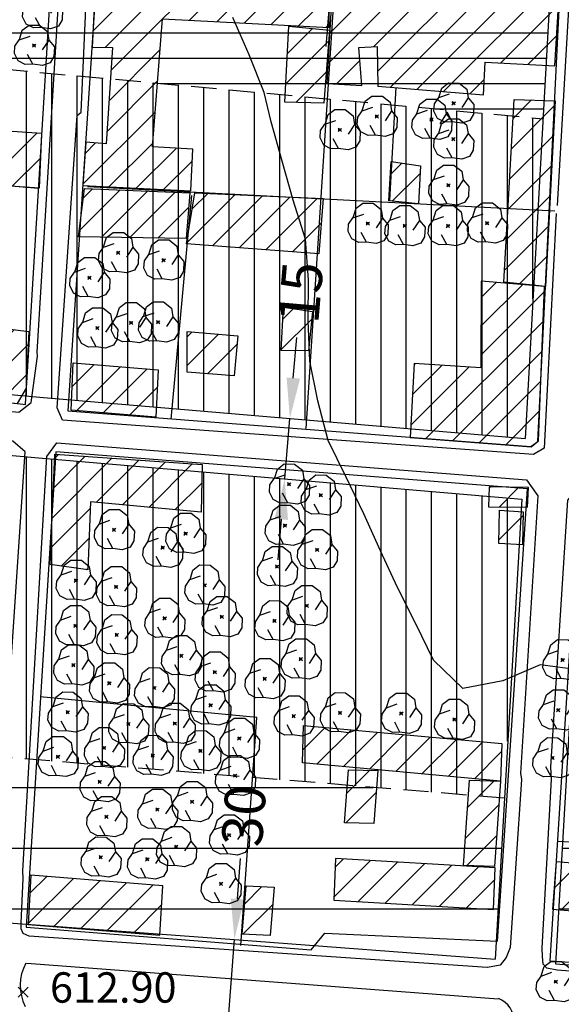
# Model space of a CAD drawing. Extents: x 332275 to 339550, y 6674350 to 6678650.
# Drawn here: x 335198 to 335332, y 6676191 to 6676434 of the extents above; entities that cross this region are included whole.
import ezdxf

# ---------------------------------------------------------------- set-up
doc = ezdxf.new("R2010")
doc.units = 0
doc.header["$LTSCALE"] = 25
doc.header["$MEASUREMENT"] = 0
doc.header["$PDMODE"] = 3
doc.linetypes.add('HIDDEN', pattern=[0.375, 0.25, -0.125])
doc.layers.get('0').update_dxf_attribs({"linetype": 'CONTINUOUS'})
doc.layers.get('DEFPOINTS').update_dxf_attribs({"linetype": 'CONTINUOUS'})
for name, color, linetype in [('ACHURADO-DE-CONSTRUCCIONES', 7, 'CONTINUOUS'), ('ARBOLITOS', 7, 'CONTINUOUS'), ('CAMINOS', 7, 'CONTINUOUS'), ('CERCOS', 7, 'CONTINUOUS'), ('CONSTRUCCIONES', 6, 'CONTINUOUS'), ('COTAS', 7, 'CONTINUOUS'), ('CURVAS-SECUNDARIAS', 8, 'CONTINUOUS'), ('DIMENS', 10, 'CONTINUOUS'), ('LIM-ZONAS', 4, 'HIDDEN'), ('MANZANA-O-LIMITE-EDIFICACION', 7, 'CONTINUOUS'), ('VIA-COLECTORA', 1, 'CONTINUOUS'), ('VIA-SERVICIO', 1, 'CONTINUOUS'), ('Z-E1', 3, 'CONTINUOUS'), ('Z-E3', 3, 'CONTINUOUS'), ('Z-V1', 3, 'CONTINUOUS')]:
    doc.layers.add(name, color=color, linetype=linetype)
doc.styles.add('FINA', font='ARIAL.TTF')
doc.dimstyles.new('DIMENS', dxfattribs={"dimtxt": 10, "dimasz": 10, "dimexe": 0.18, "dimexo": 0.0625, "dimgap": 3.5, "dimtad": 0, "dimdec": 1, "dimzin": 12, "dimdsep": 46, "dimtxsty": 'FINA', "dimcen": 0.09, "dimse1": 1, "dimse2": 1, "dimclrd": 10, "dimclrt": 7, "dimadec": 0, "dimazin": 0, "dimtfac": 1, "dimtdec": 1, "dimtmove": 0, "dimatfit": 0, "dimfxl": 0, "dimtolj": 1, "dimtzin": 12, "dimarcsym": 0})

# ---------------------------------------------------------------- blocks, each defined once
blk = doc.blocks.new('COD009', base_point=(334745.117757, 6675405.652478))
at = {"layer": 'ARBOLITOS'}
for p, q in [((334744.690358, 6675405.240445), (334745.532437, 6675406.001743)), ((334744.717471, 6675406.051954), (334745.476689, 6675405.226768))]:
    blk.add_line(p, q, dxfattribs=at)
for points in [[(334741.480889, 6675407.084431), (334742.191932, 6675409.396974), (334743.863234, 6675410.65193), (334746.44882, 6675410.631763), (334748.368221, 6675409.133847), (334748.716269, 6675406.987797), (334747.129443, 6675404.592377)], [(334744.777119, 6675401.032653), (334742.915205, 6675400.943448), (334741.153564, 6675401.85274), (334740.235406, 6675403.685897), (334740.36558, 6675405.454573), (334741.430993, 6675407.039175), (334744.091046, 6675407.964665)], [(334748.716269, 6675406.987797), (334750.113632, 6675405.311345), (334750.008142, 6675402.918427), (334749.076357, 6675401.381288), (334747.139444, 6675400.707888), (334744.777119, 6675401.032653), (334743.47335, 6675403.440458)]]:
    blk.add_lwpolyline(points, dxfattribs=at)
blk.add_lwpolyline([(334745.242966, 6675405.443796), (334744.875687, 6675405.427102), (334744.858992, 6675405.877853), (334745.226386, 6675405.89146)], close=True, dxfattribs=at)
blk = doc.blocks.new('COD010', base_point=(335492.54941, 6677330.339973))
at = {"layer": 'COTAS'}
for p, q in [((335491.301497, 6677329.087887), (335493.801497, 6677331.587887)), ((335491.301497, 6677331.587887), (335493.801497, 6677329.087887))]:
    blk.add_line(p, q, dxfattribs=at)
blk = doc.blocks.new('*X337')
at = {"layer": 'ACHURADO-DE-CONSTRUCCIONES'}
for points in [[(335213.047369, 6676382.394102), (335223.107613, 6676392.454345)], [(335214.036678, 6676390.454526), (335216.312783, 6676392.73063)], [(335218.547626, 6676380.823245), (335229.902442, 6676392.17806)], [(335225.49659, 6676380.701094), (335236.697271, 6676391.901774)], [(335232.445554, 6676380.578943), (335240.061192, 6676388.19458)]]:
    blk.add_lwpolyline(points, dxfattribs=at)
blk = doc.blocks.new('*X336')
at = {"layer": 'ACHURADO-DE-CONSTRUCCIONES'}
for points in [[(335239.662281, 6676356.189461), (335240.862312, 6676357.389492)], [(335239.665304, 6676349.12137), (335247.395831, 6676356.851896)], [(335244.715713, 6676347.100664), (335251.956672, 6676354.341623)]]:
    blk.add_lwpolyline(points, dxfattribs=at)
blk = doc.blocks.new('*X335')
at = {"layer": 'ACHURADO-DE-CONSTRUCCIONES'}
for points in [[(335289.819378, 6676396.27287), (335292.634733, 6676399.088226)], [(335290.27847, 6676389.660848), (335297.128725, 6676396.511102)]]:
    blk.add_lwpolyline(points, dxfattribs=at)
blk = doc.blocks.new('*X334')
at = {"layer": 'ACHURADO-DE-CONSTRUCCIONES'}
for points in [[(335319.66573, 6676402.629886), (335330.435258, 6676413.399413)], [(335320.091098, 6676410.126367), (335324.650087, 6676414.685356)], [(335319.240363, 6676395.133404), (335330.039229, 6676405.932269)], [(335318.814996, 6676387.636923), (335329.643199, 6676398.465125)], [(335318.389629, 6676380.140442), (335329.247169, 6676390.997981)], [(335317.964262, 6676372.643961), (335328.851139, 6676383.530837)], [(335321.678781, 6676369.287365), (335328.455109, 6676376.063693)]]:
    blk.add_lwpolyline(points, dxfattribs=at)
blk = doc.blocks.new('*X333')
at = {"layer": 'ACHURADO-DE-CONSTRUCCIONES'}
for points in [[(335239.568585, 6676379.383407), (335251.512707, 6676391.327529)], [(335240.936452, 6676387.822388), (335244.735962, 6676391.621899)], [(335245.927388, 6676378.671096), (335258.289452, 6676391.033159)], [(335252.49648, 6676378.169073), (335265.066197, 6676390.738789)], [(335259.065572, 6676377.66705), (335271.842941, 6676390.444419)], [(335265.634663, 6676377.165027), (335272.760028, 6676384.290391)]]:
    blk.add_lwpolyline(points, dxfattribs=at)
blk = doc.blocks.new('*X332')
at = {"layer": 'ACHURADO-DE-CONSTRUCCIONES'}
for points in [[(335263.274785, 6676360.547271), (335265.908729, 6676363.181215)], [(335262.892635, 6676353.094007), (335270.406393, 6676360.607765)]]:
    blk.add_lwpolyline(points, dxfattribs=at)
blk = doc.blocks.new('*X331')
at = {"layer": 'ACHURADO-DE-CONSTRUCCIONES'}
for points in [[(335312.165434, 6676358.811302), (335322.467818, 6676369.113686)], [(335312.211818, 6676365.928801), (335315.936938, 6676369.65392)], [(335312.11905, 6676351.693804), (335327.825235, 6676367.399988)], [(335298.583952, 6676331.087593), (335327.529794, 6676360.033433)], [(335305.147794, 6676330.58032), (335327.234353, 6676352.666877)], [(335295.231207, 6676341.877076), (335302.531317, 6676349.177186)], [(335295.633411, 6676349.350394), (335295.897574, 6676349.614557)], [(335294.829003, 6676334.403758), (335309.16506, 6676348.739814)], [(335311.711636, 6676330.073047), (335326.938911, 6676345.300321)], [(335318.275477, 6676329.565774), (335326.64347, 6676337.933766)]]:
    blk.add_lwpolyline(points, dxfattribs=at)
blk = doc.blocks.new('*X330')
at = {"layer": 'ACHURADO-DE-CONSTRUCCIONES'}
for points in [[(335264.362548, 6676426.042656), (335270.617808, 6676432.297916)], [(335263.977063, 6676418.586057), (335274.557237, 6676429.166231)], [(335266.498787, 6676414.036666), (335273.973099, 6676421.510978)]]:
    blk.add_lwpolyline(points, dxfattribs=at)
blk = doc.blocks.new('*X329')
at = {"layer": 'ACHURADO-DE-CONSTRUCCIONES'}
for points in [[(335216.791265, 6676439.133973), (335229.108748, 6676451.451454)], [(335217.17675, 6676446.590572), (335222.611599, 6676452.025421)], [(335216.405781, 6676431.677374), (335235.605896, 6676450.877488)], [(335219.439798, 6676427.640277), (335242.103045, 6676450.303522)], [(335220.838439, 6676421.967803), (335248.600193, 6676449.729555)], [(335240.277741, 6676434.33599), (335255.097341, 6676449.155589)], [(335246.998656, 6676433.98579), (335261.59449, 6676448.581623)], [(335253.719571, 6676433.635591), (335268.091638, 6676448.007656)], [(335260.440486, 6676433.285391), (335274.588786, 6676447.43369)], [(335267.161401, 6676432.935191), (335274.791821, 6676440.565611)], [(335273.882316, 6676432.584991), (335274.706777, 6676433.409452)], [(335220.342951, 6676414.401201), (335232.968417, 6676427.026667)], [(335219.847462, 6676406.834599), (335232.370095, 6676419.35723)], [(335213.942531, 6676393.858554), (335231.771772, 6676411.687794)], [(335214.486122, 6676401.473259), (335217.088428, 6676404.075564)], [(335220.376442, 6676393.22135), (335231.17345, 6676404.018357)], [(335227.118307, 6676392.8921), (335237.016703, 6676402.790496)], [(335233.860171, 6676392.56285), (335240.96507, 6676399.667748)]]:
    blk.add_lwpolyline(points, dxfattribs=at)
blk = doc.blocks.new('*X328')
at = {"layer": 'ACHURADO-DE-CONSTRUCCIONES'}
for points in [[(335274.816631, 6676431.086285), (335290.510099, 6676446.779751)], [(335275.235315, 6676438.576083), (335283.959663, 6676447.30043)], [(335275.653999, 6676446.065881), (335277.409226, 6676447.821108)], [(335274.397947, 6676423.596486), (335297.060535, 6676446.259072)], [(335285.687977, 6676427.815402), (335303.610971, 6676445.738394)], [(335286.674775, 6676421.731085), (335310.161407, 6676445.217715)], [(335289.856764, 6676417.84196), (335316.711843, 6676444.697036)], [(335296.377884, 6676417.291965), (335323.262279, 6676444.176358)], [(335302.899004, 6676416.74197), (335329.812715, 6676443.655679)], [(335317.046817, 6676423.818668), (335331.309463, 6676438.081313)], [(335323.742414, 6676423.44315), (335330.873736, 6676430.574472)], [(335276.450756, 6676418.578181), (335282.296334, 6676424.423759)], [(335309.420124, 6676416.191976), (335312.970257, 6676419.742108)]]:
    blk.add_lwpolyline(points, dxfattribs=at)
blk = doc.blocks.new('*X327')
at = {"layer": 'ACHURADO-DE-CONSTRUCCIONES'}
for points in [[(335211.2874, 6676343.943677), (335216.711415, 6676349.367692)], [(335212.378146, 6676337.963308), (335223.246575, 6676348.831737)], [(335218.913306, 6676337.427354), (335229.781735, 6676348.295782)], [(335225.448466, 6676336.891399), (335232.335645, 6676343.778577)]]:
    blk.add_lwpolyline(points, dxfattribs=at)
blk = doc.blocks.new('*X317')
at = {"layer": 'ACHURADO-DE-CONSTRUCCIONES'}
for points in [[(335176.45559, 6676351.549258), (335184.310647, 6676359.404315)], [(335176.833086, 6676358.997868), (335178.006362, 6676360.171144)], [(335176.078094, 6676344.100648), (335190.614933, 6676358.637485)], [(335180.856645, 6676341.808084), (335196.919218, 6676357.870656)], [(335187.160931, 6676341.041255), (335200.524494, 6676354.404817)], [(335193.465216, 6676340.274426), (335200.146998, 6676346.956207)]]:
    blk.add_lwpolyline(points, dxfattribs=at)
blk = doc.blocks.new('*X304')
at = {"layer": 'ACHURADO-DE-CONSTRUCCIONES'}
for points in [[(335147.547609, 6676408.07244), (335149.536984, 6676410.061815)], [(335147.205941, 6676400.659657), (335156.162427, 6676409.616142)], [(335150.191994, 6676396.574595), (335162.787869, 6676409.17047)], [(335156.817436, 6676396.128923), (335169.413312, 6676408.724798)], [(335163.442878, 6676395.683251), (335176.038754, 6676408.279126)], [(335170.068321, 6676395.237578), (335182.664197, 6676407.833453)], [(335176.693763, 6676394.791906), (335189.289639, 6676407.387781)], [(335183.319206, 6676394.346234), (335195.915082, 6676406.942109)], [(335189.944648, 6676393.900562), (335202.540524, 6676406.496436)], [(335196.570091, 6676393.454889), (335203.537201, 6676400.421999)]]:
    blk.add_lwpolyline(points, dxfattribs=at)
blk = doc.blocks.new('*X293')
at = {"layer": 'ACHURADO-DE-CONSTRUCCIONES'}
for points in [[(335206.332922, 6676311.488732), (335221.11358, 6676326.269388)], [(335206.655844, 6676318.882768), (335214.50456, 6676326.731483)], [(335206.978766, 6676326.276804), (335207.89554, 6676327.193578)], [(335217.237393, 6676315.322088), (335227.722599, 6676325.807293)], [(335223.709041, 6676314.722621), (335234.331619, 6676325.345198)], [(335230.18069, 6676314.123155), (335240.940638, 6676324.883103)], [(335236.652338, 6676313.523689), (335243.257197, 6676320.128548)], [(335206.010001, 6676304.094696), (335215.746258, 6676313.830953)], [(335208.622358, 6676299.635939), (335215.47566, 6676306.489241)], [(335214.839627, 6676298.782093), (335215.205062, 6676299.147528)]]:
    blk.add_lwpolyline(points, dxfattribs=at)
blk = doc.blocks.new('*X281')
at = {"layer": 'ACHURADO-DE-CONSTRUCCIONES'}
for points in [[(335316.710224, 6676313.261207), (335316.836775, 6676313.387758)], [(335316.608222, 6676306.088091), (335322.531672, 6676312.011541)]]:
    blk.add_lwpolyline(points, dxfattribs=at)
blk = doc.blocks.new('*X280')
at = {"layer": 'ACHURADO-DE-CONSTRUCCIONES'}
for points in [[(335314.217519, 6676318.847432), (335314.529493, 6676319.159406)], [(335316.639554, 6676314.198353), (335321.528191, 6676319.086989)]]:
    blk.add_lwpolyline(points, dxfattribs=at)
blk = doc.blocks.new('*X279')
at = {"layer": 'ACHURADO-DE-CONSTRUCCIONES'}
for points in [[(335200.874338, 6676218.865722), (335205.004873, 6676222.996256)], [(335200.465187, 6676211.385456), (335211.544323, 6676222.464591)], [(335206.807078, 6676210.656233), (335218.083773, 6676221.932927)], [(335213.346529, 6676210.124568), (335224.623224, 6676221.401263)], [(335219.885979, 6676209.592904), (335231.162674, 6676220.869598)], [(335226.425429, 6676209.06124), (335233.374031, 6676216.009841)]]:
    blk.add_lwpolyline(points, dxfattribs=at)
blk = doc.blocks.new('*X278')
at = {"layer": 'ACHURADO-DE-CONSTRUCCIONES'}
for points in [[(335253.876875, 6676216.295885), (335258.134715, 6676220.553725)], [(335253.420494, 6676208.76839), (335260.777364, 6676216.12526)]]:
    blk.add_lwpolyline(points, dxfattribs=at)
blk = doc.blocks.new('*X277')
at = {"layer": 'ACHURADO-DE-CONSTRUCCIONES'}
for points in [[(335279.015754, 6676243.485735), (335284.753295, 6676249.223276)], [(335278.835422, 6676236.234289), (335286.309461, 6676243.708328)]]:
    blk.add_lwpolyline(points, dxfattribs=at)
blk = doc.blocks.new('*X276')
at = {"layer": 'ACHURADO-DE-CONSTRUCCIONES'}
for points in [[(335308.885907, 6676240.081307), (335315.392677, 6676246.588077)], [(335308.336118, 6676232.460404), (335316.613875, 6676240.738161)], [(335308.644756, 6676225.697927), (335316.064087, 6676233.117258)]]:
    blk.add_lwpolyline(points, dxfattribs=at)
blk = doc.blocks.new('*X275')
at = {"layer": 'ACHURADO-DE-CONSTRUCCIONES'}
for points in [[(335268.208283, 6676254.284732), (335273.735877, 6676259.812326)], [(335271.698779, 6676250.704114), (335280.212113, 6676259.217447)], [(335278.175015, 6676250.109235), (335286.688349, 6676258.622568)], [(335284.651251, 6676249.514356), (335293.164585, 6676258.02769)], [(335291.127487, 6676248.919477), (335299.64082, 6676257.432811)], [(335297.603722, 6676248.324598), (335306.117056, 6676256.837932)], [(335304.079958, 6676247.72972), (335312.593292, 6676256.243053)], [(335310.556194, 6676247.134841), (335317.277666, 6676253.856313)]]:
    blk.add_lwpolyline(points, dxfattribs=at)
blk = doc.blocks.new('*X274')
at = {"layer": 'ACHURADO-DE-CONSTRUCCIONES'}
for points in [[(335275.916855, 6676217.969641), (335284.873942, 6676226.926728)], [(335276.210612, 6676225.334512), (335278.194534, 6676227.318434)], [(335281.881567, 6676216.863238), (335291.55335, 6676226.535021)], [(335288.560975, 6676216.471531), (335298.232758, 6676226.143314)], [(335295.240383, 6676216.079825), (335304.912166, 6676225.751607)], [(335301.91979, 6676215.688118), (335311.591574, 6676225.3599)], [(335308.599198, 6676215.296411), (335315.572363, 6676222.269575)]]:
    blk.add_lwpolyline(points, dxfattribs=at)
blk = doc.blocks.new('*X253')
at = {"layer": 'ACHURADO-DE-CONSTRUCCIONES'}
for points in [[(335330.312598, 6676220.195371), (335336.335979, 6676226.218751)], [(335331.896887, 6676214.708545), (335339.018081, 6676221.829739)]]:
    blk.add_lwpolyline(points, dxfattribs=at)
blk = doc.blocks.new('*D2397')
at = {"color": 10, "linetype": 'ByBlock'}
for p, q in [((335277.16, 6676467.77), (335277.99, 6676477.74)), ((335275.51, 6676447.84), (335276.33, 6676457.81)), ((335274.68, 6676437.88), (335273.85, 6676427.91))]:
    blk.add_line(p, q, dxfattribs=at)
for points in [[(335275.5, 6676467.91), (335278.83, 6676467.63), (335276.33, 6676457.81)], [(335273.01, 6676438.01), (335276.34, 6676437.74), (335275.51, 6676447.84)]]:
    blk.add_solid(points, dxfattribs=at)
at = {"layer": 'DEFPOINTS', "color": 0, "linetype": 'ByBlock'}
for p in [(335269.62, 6676458.37), (335276.33, 6676457.81), (335268.79, 6676448.4)]:
    blk.add_point(p, dxfattribs=at)
at = {"color": 7, "linetype": 'ByBlock', "insert": (335278.92, 6676488.86), "char_height": 10, "attachment_point": 5, "rotation": 85.2409, "style": 'FINA'}
blk.add_mtext('\\A1;10', dxfattribs=at)
blk = doc.blocks.new('*D2398')
at = {"color": 10, "linetype": 'ByBlock'}
for p, q in [((335265.87, 6676346.04), (335266.72, 6676356.01)), ((335263.75, 6676321.13), (335265.02, 6676336.08)), ((335262.9, 6676311.17), (335262.05, 6676301.21))]:
    blk.add_line(p, q, dxfattribs=at)
for points in [[(335264.21, 6676346.19), (335267.53, 6676345.9), (335265.02, 6676336.08)], [(335261.24, 6676311.31), (335264.56, 6676311.03), (335263.75, 6676321.13)]]:
    blk.add_solid(points, dxfattribs=at)
at = {"layer": 'DEFPOINTS', "color": 0, "linetype": 'ByBlock'}
for p in [(335263.14, 6676336.24), (335265.02, 6676336.08), (335261.87, 6676321.29)]:
    blk.add_point(p, dxfattribs=at)
at = {"color": 7, "linetype": 'ByBlock', "insert": (335267.67, 6676367.18), "char_height": 10, "attachment_point": 5, "rotation": 85.1327, "style": 'FINA'}
blk.add_mtext('\\A1;15', dxfattribs=at)
blk = doc.blocks.new('*D2399')
at = {"color": 10, "linetype": 'ByBlock'}
for p, q in [((335252.09, 6676217.47), (335252.84, 6676227.44)), ((335249.06, 6676177.58), (335251.33, 6676207.5)), ((335248.3, 6676167.61), (335247.54, 6676157.64))]:
    blk.add_line(p, q, dxfattribs=at)
for points in [[(335250.43, 6676217.6), (335253.75, 6676217.35), (335251.33, 6676207.5)], [(335246.64, 6676167.74), (335249.96, 6676167.49), (335249.06, 6676177.58)]]:
    blk.add_solid(points, dxfattribs=at)
at = {"layer": 'DEFPOINTS', "color": 0, "linetype": 'ByBlock'}
for p in [(335251.33, 6676207.5), (335251.49, 6676207.49), (335249.22, 6676177.57)]:
    blk.add_point(p, dxfattribs=at)
at = {"color": 7, "linetype": 'ByBlock', "insert": (335253.65, 6676238.05), "char_height": 10, "attachment_point": 5, "rotation": 85.6555, "style": 'FINA'}
blk.add_mtext('\\A1;30', dxfattribs=at)

msp = doc.modelspace()

# ---------------------------------------------------------------- hatches: boundary and pattern name
at = {"layer": 'Z-E1'}
h = msp.add_hatch(dxfattribs=at)
h.set_pattern_fill('LINE', color=256, scale=50, style=0)
h.paths.add_polyline_path([(334954.7, 6676474.9), (334955.08, 6676477.73), (334921.16, 6676480.41), (334919.8, 6676447.62), (334952.76, 6676444.59)])
h.paths.add_polyline_path([(335078.63, 6676468.15), (335075.39, 6676468.99), (334969.82, 6676478.03), (334965.17, 6676477.77), (334964.66, 6676473.91), (334962.72, 6676443.67), (335076.39, 6676433.19)])
h.paths.add_polyline_path([(335219, 6676452.55), (335180.25, 6676456.82), (335094.22, 6676464.13), (335093.42, 6676464.34), (335091.33, 6676431.81), (335123.29, 6676428.87), (335327.5, 6676410.05), (335329.37, 6676443.36)])
h.paths.add_polyline_path([(335377.48, 6676438.66), (335344.32, 6676441.97), (335342.45, 6676408.67), (335375.76, 6676405.6)])
at = {"layer": 'Z-E3'}
h = msp.add_hatch(dxfattribs=at)
h.set_pattern_fill('LINE', color=256, scale=120, style=0)
h.paths.add_polyline_path([(335317.94, 6676242.36), (335114.05, 6676259.05), (335110.71, 6676218.1), (335144.26, 6676215.36), (335252.43, 6676207.42), (335315.64, 6676202.61)])
h.paths.add_polyline_path([(335332.9, 6676241.14), (335330.6, 6676201.48), (335392.95, 6676196.74), (335458.9, 6676190.99), (335496.94, 6676187.45), (335541.39, 6676183.36), (335651.89, 6676173.63), (335655.93, 6676214.69)])
at = {"layer": 'Z-V1'}
h = msp.add_hatch(dxfattribs=at)
h.set_pattern_fill('LINE', color=256, scale=50, angle=90, style=0)
h.paths.add_polyline_path([(335327.5, 6676410.05), (335123.29, 6676428.87), (335118.95, 6676348.96), (335204.26, 6676341.25), (335323.07, 6676331.14)])
h.paths.add_polyline_path([(335322.22, 6676316.15), (335202.95, 6676326.31), (335118.13, 6676333.98), (335114.05, 6676259.05), (335317.94, 6676242.36)])

# ---------------------------------------------------------------- linework, layer by layer
at = {"layer": 'CAMINOS'}
for points in [[(335202.66, 6676352.41, 613.32), (335208.75, 6676452.13, 615.4), (335206.58, 6676456.22, 615.4), (335134.81, 6676462.03, 614.68), (335134.81, 6676462.03, 613.88), (335092.98, 6676466.39, 613.74), (335089.44, 6676463.69, 613.57), (335088.77, 6676462.34, 611.45), (335082.54, 6676350.33, 611.66), (335085.67, 6676347.94, 611.66), (335145.44, 6676342.74, 611.66), (335146.42, 6676342.57, 612.8), (335198.12, 6676337.65, 613.25), (335201.15, 6676339.97, 613.25), (335202.72, 6676351.45, 613.25)], [(335313.68, 6676200.56, 613.81), (335200.72, 6676208.27, 611.76), (335199.2, 6676208.96, 611.76), (335198.68, 6676210.09, 611.76), (335198.73, 6676211.47, 611.76), (335199.2, 6676222.54, 611.73), (335199.09, 6676224.45, 611.45), (335205.08, 6676326.7, 613.01), (335207.5, 6676330.03, 613.18), (335323.42, 6676320.9, 614.47), (335326.19, 6676316.99, 614.47), (335321.96, 6676248.5, 614.47), (335322.15, 6676246.92, 612.98), (335319.35, 6676205.47, 612.98), (335318.43, 6676203.02, 612.98), (335316.87, 6676201.13, 612.98), (335313.82, 6676200.53, 612.98)], [(335438.6, 6676191.55, 614.92), (335330.97, 6676199.9, 613.36), (335328.39, 6676200.42, 613.36), (335327.56, 6676201.41, 613.36), (335327.32, 6676203.26, 613.36), (335327.27, 6676205.36, 613.36), (335329.58, 6676247.05, 612.98), (335329.41, 6676250.07, 614.99), (335333.57, 6676315.89, 614.85), (335337.23, 6676320.15, 614.85), (335450.81, 6676311.34, 615.89), (335452.02, 6676308.02, 615.89), (335440.87, 6676193.53, 614.68), (335438.64, 6676191.54, 614.68)]]:
    msp.add_polyline3d(points, close=True, dxfattribs=at)
for points in [[(335330.71, 6676386.67, 614.47), (335327.8, 6676328.72, 615.27), (335325.11, 6676327.15, 615.27), (335208.94, 6676335.65, 613.01), (335207.57, 6676338.66, 613.01), (335212.55, 6676410.81, 613.29), (335213.51, 6676411.69, 613.95), (335215.33, 6676451.95, 613.84), (335218.76, 6676454.38, 613.84), (335332.07, 6676445.52, 615.82), (335334.03, 6676441.56, 615.82), (335330.96, 6676388.59, 615.09)], [(335075.69, 6676223.93, 610.75), (335075.29, 6676221.49, 610.75), (335075.25, 6676220.57, 610.75), (335075.77, 6676219.44, 610.75), (335078.26, 6676218.96, 610.75), (335189.24, 6676210.88, 612.18), (335191.3, 6676211.34, 612.18), (335191.97, 6676211.87, 612.18), (335192.6, 6676212.97, 612.18), (335193, 6676229, 612.18), (335193.08, 6676230.31, 612.11), (335199.71, 6676327.86, 612.49), (335196.65, 6676330.43, 612.49), (335146.93, 6676335.48, 612.21), (335141.04, 6676335.72, 612.04), (335083.43, 6676340.91, 611.76), (335081.13, 6676338.01, 611.76), (335075.58, 6676223.66, 611.03)], [(335200.12, 6676201.63, 611.93), (335316.43, 6676192.85, 612.84)]]:
    msp.add_polyline3d(points, dxfattribs=at)
for centre, radius, start, end in [((335210.2, 6676196.16, 610.62), 11.72, 152.2601, 206.5046), ((335314.58, 6676187.52, 613.57), 5.68, 277.95, 70.4415)]:
    msp.add_arc(centre, radius, start, end, dxfattribs=at)
at = {"layer": 'CERCOS'}
for points in [[(335276.34, 6676447.83, 619.78), (335268.94, 6676333.57, 616.24)], [(335289.68, 6676389.91, 618.01), (335291.26, 6676417.78, 618.01)], [(335175.32, 6676341.88, 615.23), (335178.95, 6676394.94, 615.23), (335203.01, 6676392.93, 615.23)], [(335215.09, 6676393.3, 616.41), (335330.42, 6676387.3, 619.67)], [(335240.75, 6676391.09, 618.01), (335235.62, 6676335.85, 618.04)], [(335252.95, 6676205.99, 615.51), (335256.85, 6676262.27, 615.51), (335203.42, 6676267.34, 615.51)], [(335331.18, 6676231.76, 616.1), (335377.56, 6676229.23, 616.79)]]:
    msp.add_polyline3d(points, dxfattribs=at)
at = {"layer": 'CONSTRUCCIONES'}
for points in [[(335274.87, 6676447.41, 621.31), (335220.51, 6676452.21, 619.6), (335217.38, 6676450.6, 619.6), (335216.2, 6676427.67, 621.44), (335221.21, 6676427.63, 621.38), (335219.65, 6676403.85, 621.38), (335214.69, 6676404.29, 621.38), (335213.92, 6676393.54, 621.03), (335240.6, 6676392.23, 618.81), (335241.11, 6676402.57, 619.12), (335231.1, 6676403.11, 619.12), (335233.57, 6676434.69, 620.26), (335274.7, 6676432.54, 622.14)], [(335331.62, 6676443.51, 620.99), (335275.76, 6676447.95, 621.62), (335274.12, 6676418.71, 618.49), (335282.74, 6676418.23, 618.49), (335282.07, 6676427.66, 619.43), (335286.59, 6676427.85, 619.43), (335286.73, 6676418.11, 619.47), (335312.76, 6676415.91, 619.47), (335313.21, 6676424.03, 619.47), (335330.44, 6676423.07, 619.71)], [(335274.77, 6676431.89, 619.43), (335273.39, 6676413.86, 618.46), (335263.75, 6676414.11, 618.46), (335264.72, 6676432.87, 618.46)], [(335330.49, 6676414.49, 618.6), (335328.06, 6676368.6, 618.6), (335317.8, 6676369.71, 618.6), (335320.36, 6676414.83, 618.6)], [(335203.81, 6676406.41, 618.36), (335147.65, 6676410.19, 618.08), (335147.03, 6676396.79, 618.11), (335203.2, 6676393.01, 618.08)], [(335289.45, 6676389.74, 618.04), (335290, 6676399.49, 618.04), (335297.23, 6676398.39, 618.04), (335296.73, 6676389.04, 618.04)], [(335214.33, 6676392.81, 618.01), (335240.37, 6676391.75, 618.29), (335239.39, 6676380.46, 618.18), (335212.87, 6676380.92, 618.18)], [(335241.57, 6676391.76, 617.97), (335273.2, 6676390.39, 617.97), (335272.2, 6676376.66, 617.97), (335239.53, 6676379.16, 617.97)], [(335324.53, 6676329.08, 618.6), (335326.35, 6676330.57, 618.6), (335327.88, 6676368.67, 618.6), (335312.24, 6676369.96, 617.66), (335312.1, 6676348.55, 617.73), (335295.65, 6676349.63, 617.73), (335294.67, 6676331.39, 617.73)], [(335269.59, 6676352.72, 617.66), (335262.88, 6676352.84, 617.66), (335263.43, 6676363.57, 617.66), (335270.6, 6676362.45, 617.66)], [(335199.77, 6676339.51, 619.54), (335200.68, 6676357.41, 619.19), (335176.9, 6676360.31, 617.59), (335175.99, 6676342.4, 619.19)], [(335251.23, 6676346.55, 618.22), (335239.67, 6676347.53, 618.22), (335239.66, 6676357.49, 618.22), (335252.15, 6676356.46, 618.22)], [(335211.01, 6676338.08, 618.29), (335211.56, 6676349.79, 618.04), (335232.54, 6676348.07, 618.04), (335231.98, 6676336.36, 618.04)], [(335205.83, 6676300.02, 615.96), (335207.02, 6676327.25, 616.1), (335243.34, 6676324.72, 616.06), (335243.12, 6676312.92, 616.06), (335215.81, 6676315.45, 616.06), (335215.19, 6676298.73, 616.06)], [(335323.88, 6676319.06, 618.08), (335314.23, 6676319.16, 617.77), (335313.99, 6676314.23, 617.77), (335323.64, 6676314.13, 617.77)], [(335322.55, 6676313.04, 617.97), (335322.43, 6676304.84, 617.97), (335316.6, 6676305.2, 617.97), (335316.71, 6676313.4, 617.97)], [(335268.41, 6676260.3, 616.83), (335317.34, 6676255.81, 617.18), (335317.03, 6676246.54, 617.18), (335268.1, 6676251.03, 617.18)], [(335279.45, 6676249.35, 617.14), (335286.72, 6676249.18, 617.14), (335285.74, 6676236.07, 617.14), (335278.48, 6676236.24, 617.14)], [(335317.03, 6676246.54, 617.18), (335315.51, 6676225.5, 617.18), (335307.85, 6676225.72, 617.18), (335309.37, 6676246.76, 617.18)], [(335275.89, 6676217.21, 617.14), (335315.28, 6676214.9, 616.86), (335315.69, 6676225.12, 617.07), (335276.29, 6676227.43, 616.86)], [(335338.39, 6676214.13, 616.69), (335329.88, 6676214.89, 616.69), (335330.84, 6676226.71, 616.69), (335339.35, 6676225.95, 616.69)], [(335200.45, 6676211.17, 615.27), (335232.96, 6676208.53, 615.75), (335233.63, 6676220.67, 615.47), (335201.12, 6676223.31, 615.75)], [(335253.27, 6676208.78, 615.93), (335254.24, 6676220.75, 615.93), (335261.12, 6676220.4, 615.93), (335260.16, 6676208.43, 615.93)]]:
    msp.add_polyline3d(points, close=True, dxfattribs=at)
at = {"layer": 'CURVAS-SECUNDARIAS'}
msp.add_polyline3d([(335336.73, 6676273.98, 615.02), (335326.78, 6676275.23, 615.02), (335317.54, 6676271.29, 615.02), (335307.67, 6676269.4, 615.02), (335300.47, 6676276.39, 615.02), (335296.06, 6676285.38, 615.02), (335291.54, 6676294.32, 615.02), (335287.39, 6676303.42, 615.02), (335283.24, 6676312.52, 615.02), (335278.87, 6676321.6, 615.02), (335274.47, 6676330.59, 615.02), (335271.89, 6676340.38, 615.02), (335269.96, 6676350.24, 615.02), (335269.56, 6676360.25, 615.02), (335269.59, 6676370.3, 615.02), (335268.87, 6676380.32, 615.02), (335265.86, 6676389.92, 615.02), (335263.12, 6676399.57, 615.02), (335260.44, 6676409.25, 615.02), (335258.64, 6676416.52, 615.02), (335254.99, 6676425.85, 615.02), (335250.96, 6676435, 615.02)], dxfattribs=at)
at = {"layer": 'LIM-ZONAS', "flags": 128}
for points in [[(335091.33, 6676431.81), (335123.29, 6676428.87), (335327.5, 6676410.05)], [(335317.94, 6676242.36), (335114.05, 6676259.05)]]:
    msp.add_lwpolyline(points, dxfattribs=at)
at = {"layer": 'MANZANA-O-LIMITE-EDIFICACION'}
for points in [[(335084.54, 6676349.93, 615.61), (335197.83, 6676339.78, 617.28), (335200.04, 6676343.55, 617.28), (335206.58, 6676452.08, 615.96), (335205.19, 6676453.95, 615.96), (335094.15, 6676464.65, 617.14), (335091.07, 6676462.45, 617.14)], [(335324.5, 6676329.15, 617.11), (335326.22, 6676330.36, 616.86), (335331.82, 6676443.75, 618.25), (335220.1, 6676452.11, 614.81), (335217.67, 6676449.97, 614.81), (335210.23, 6676337.96, 616.79)], [(335199.93, 6676210.49, 613.08), (335270.3, 6676204.93, 613.74), (335273.67, 6676208.99, 613.74), (335316.29, 6676207.05, 613.77), (335323.68, 6676318.67, 615.13), (335207.23, 6676327.8, 615.13)], [(335438.64, 6676194.95, 617.07), (335450.18, 6676309.24, 617.63), (335340.1, 6676318.33, 617.45), (335336.33, 6676315.15, 617.35), (335329.17, 6676202.2, 614.71)]]:
    msp.add_polyline3d(points, close=True, dxfattribs=at)
at = {"layer": 'VIA-COLECTORA', "flags": 128}
for points in [[(335078.34, 6676220.74), (335144.26, 6676215.36), (335252.43, 6676207.42), (335315.64, 6676202.61)], [(335330.6, 6676201.48), (335392.95, 6676196.74), (335458.9, 6676190.99), (335496.94, 6676187.45), (335541.39, 6676183.36), (335651.89, 6676173.63)]]:
    msp.add_lwpolyline(points, dxfattribs=at)
at = {"layer": 'VIA-SERVICIO', "flags": 128}
for points in [[(335329.37, 6676443.36), (335323.07, 6676331.14)], [(335086.22, 6676351.92), (335204.26, 6676341.25), (335323.07, 6676331.14)], [(335085.27, 6676336.95), (335202.95, 6676326.31), (335322.22, 6676316.15)], [(335322.22, 6676316.15), (335315.64, 6676202.61)], [(335337.18, 6676314.96), (335330.6, 6676201.48)]]:
    msp.add_lwpolyline(points, dxfattribs=at)

# ---------------------------------------------------------------- block references
at = {"layer": 'ACHURADO-DE-CONSTRUCCIONES'}
for name in ['*X329', '*X328', '*X330', '*X334', '*X304', '*X335', '*X337', '*X333', '*X331', '*X332', '*X317', '*X336', '*X327', '*X293', '*X280', '*X281', '*X275', '*X277', '*X276', '*X274', '*X253', '*X279', '*X278']:
    msp.add_blockref(name, (0, 0), dxfattribs=at)
at = {"layer": 'ARBOLITOS'}
for p in [(335203.93, 6676437.17, 614.75), (335201.92, 6676428.13, 614.75), (335305.44, 6676413.88, 616.59), (335286.51, 6676410.62, 616.59), (335300, 6676409.88, 616.59), (335277.36, 6676407.31, 616.59), (335305.39, 6676405.03, 616.59), (335304.17, 6676393.62, 616.59), (335284.27, 6676384.2, 616.59), (335293.37, 6676383.63, 616.59), (335304.05, 6676383.61, 616.59), (335313.72, 6676384.27, 616.59), (335222.68, 6676376.97, 615.34), (335233.88, 6676375.14, 615.34), (335215.59, 6676370.81, 615.34), (335225.88, 6676359.68, 615.34), (335232.54, 6676359.84, 615.34), (335217.54, 6676358.4, 615.34), (335264.85, 6676319.84, 615.75), (335272.67, 6676317.12, 615.75), (335221.65, 6676308.61, 615.75), (335263.82, 6676309.65, 615.75), (335239.31, 6676307.69, 615.75), (335233.64, 6676304.2, 615.75), (335271.77, 6676303.66, 615.75), (335261.87, 6676299.5, 615.75), (335212.25, 6676296.07, 615.75), (335222.18, 6676294.51, 615.75), (335244.01, 6676294.91, 615.75), (335269.22, 6676289.86, 615.75), (335234.12, 6676286.75, 615.75), (335248.24, 6676287.12, 615.75), (335261.26, 6676286.1, 615.75), (335212.11, 6676284.92, 615.75), (335222.3, 6676282.65, 615.75), (335238.26, 6676277.5, 614.99), (335267.75, 6676276.68, 615.75), (335332.34, 6676276.48, 615.02), (335211.63, 6676275.2, 615.75), (335246.53, 6676273.46, 615.75), (335258.84, 6676271.83, 615.75), (335220.47, 6676270.74, 615.75), (335231.59, 6676269.56, 615.75), (335245.48, 6676265.31, 615.75), (335331.26, 6676264.09, 615.02), (335210.21, 6676263.56, 615.75), (335265.99, 6676262.62, 615.75), (335277.43, 6676263.4, 615.75), (335292.53, 6676263.29, 615.75), (335305.62, 6676261.78, 615.75), (335225.2, 6676260.69, 614.99), (335236.65, 6676260.79, 614.99), (335252.55, 6676257.12, 614.99), (335219.2, 6676254.79, 615.75), (335207.8, 6676252.6, 615.75), (335231.2, 6676252.86, 615.75), (335242.99, 6676254.02, 615.75), (335329.84, 6676252.29, 615.02), (335251.53, 6676247.91, 614.99), (335218.12, 6676246.39, 615.75), (335240.92, 6676241.48, 615.75), (335219.78, 6676237.77, 615.75), (335232.35, 6676239.57, 615.75), (335250.06, 6676233.23, 614.99), (335236.99, 6676230.38, 615.75), (335218.36, 6676227.78, 615.75), (335229.85, 6676227.29, 615.75), (335248.04, 6676221.24, 614.99), (335330.68, 6676197.06, 614.47)]:
    msp.add_blockref('COD009', p, dxfattribs=at)
at = {"layer": 'COTAS'}
msp.add_blockref('COD010', (335199.22, 6676194.48, 612.9), dxfattribs=at)

# ---------------------------------------------------------------- texts
msp.add_text('612.90', height=7.5, dxfattribs=at).set_placement((335205.82, 6676191.87, 612.9))

# ---------------------------------------------------------------- dimensions: what is measured, and where the dimension line sits
at = {"layer": 'DIMENS'}
for p1, p2, distance, picture, middle in [((335268.79, 6676448.4), (335269.62, 6676458.37), -6.74, '*D2397', (335278.92, 6676488.86)), ((335261.87, 6676321.29), (335263.14, 6676336.24), -1.89, '*D2398', (335267.67, 6676367.18)), ((335249.22, 6676177.57), (335251.49, 6676207.49), 0.16, '*D2399', (335253.65, 6676238.05))]:
    dim = msp.add_aligned_dim(p1=p1, p2=p2, distance=distance, dimstyle='DIMENS', dxfattribs=at)
    dim.commit()
    dim.dimension.update_dxf_attribs({"geometry": picture, "text_midpoint": middle})

doc.saveas('drawing.dxf')
